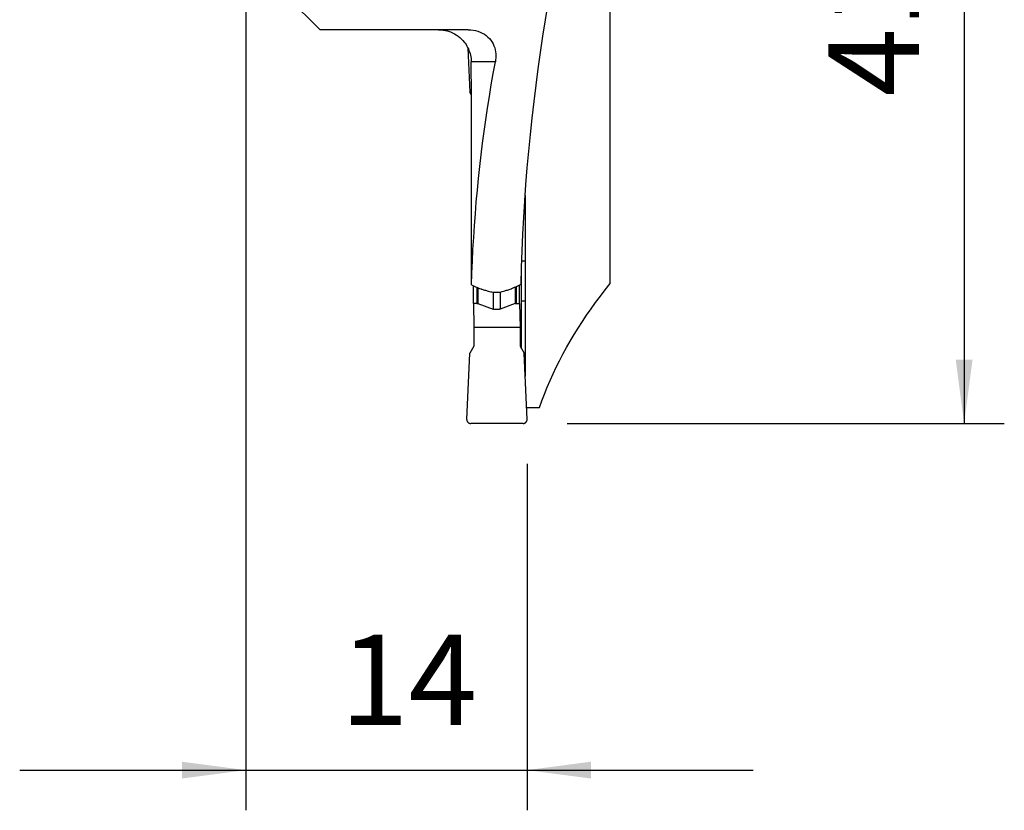
# Model space of a CAD drawing. Extents: x -20 to 38, y -60 to 41.
# Drawn here: x -11 to 38, y -60 to -21 of the extents above; entities that cross this region are included whole.
import ezdxf

# ---------------------------------------------------------------- set-up
doc = ezdxf.new("R2010")
doc.units = 0
doc.header["$MEASUREMENT"] = 0
doc.layers.get('0').update_dxf_attribs({"linetype": 'CONTINUOUS'})
doc.layers.add('1', color=4, linetype='CONTINUOUS')
doc.layers.add('2', color=7, linetype='CONTINUOUS')
doc.styles.add('SANDVIK_STYLE', font='simplex.shx', dxfattribs={"height": 3})
doc.styles.get("Standard").update_dxf_attribs({"font": 'simplex.shx'})
doc.dimstyles.new('SANDVIK_DIM', dxfattribs={"dimscale": 0, "dimtxt": 4.5, "dimasz": 4.57, "dimexe": 5, "dimexo": 0, "dimgap": 2.3, "dimtad": 1, "dimdsep": 46, "dimtxsty": 'SANDVIK_STYLE', "dimcen": 0.09, "dimclrd": 256, "dimclre": 256, "dimclrt": 256, "dimadec": 0, "dimazin": 0, "dimtfac": 1, "dimtofl": 0, "dimtmove": 2, "dimatfit": 3, "dimfxl": 1, "dimtolj": 1, "dimtzin": 0, "dimarcsym": 0})

# ---------------------------------------------------------------- blocks, each defined once
blk = doc.blocks.new('*D0')
for p, q in [((16, 0), (37.75, 0)), ((35.75, 0), (35.75, -41.1)), ((16, -41.1), (37.75, -41.1))]:
    blk.add_line(p, q)
for points in [[(35.75, 0), (36.167997, -3.175), (35.332003, -3.175)], [(35.75, -41.1), (35.332003, -37.925), (36.167997, -37.925)]]:
    blk.add_solid(points)
blk.add_text('41.1', height=4.5, rotation=90).set_placement((33.5, -24.825))
blk = doc.blocks.new('*D1')
for p, q in [((0, -18), (0, -60.35)), ((14, -43.1), (14, -60.35)), ((-11.25, -58.35), (25.25, -58.35))]:
    blk.add_line(p, q)
for points in [[(0, -58.35), (-3.175, -58.767997), (-3.175, -57.932003)], [(14, -58.35), (17.175, -57.932003), (17.175, -58.767997)]]:
    blk.add_solid(points)
blk.add_text('14', height=4.5).set_placement((4.696711, -56.1))

msp = doc.modelspace()

# ---------------------------------------------------------------- linework, layer by layer
at = {"layer": '1'}
for p, q in [((3.696825, -21.5), (0.975481, -18.778656)), ((18.13498, -34.129742), (18.13498, -20.5)), ((11.071581, -21.5), (3.696825, -21.5)), ((11.049285, -22.422872), (11.144326, -24.6)), ((12.421697, -23.1), (11.22172, -23.1)), ((11.230505, -24.74929), (11.144326, -24.6)), ((13.906053, -29.753867), (13.906053, -33)), ((13.730013, -37.381264), (13.730013, -33.176874)), ((13.736127, -33.000141), (13.906053, -33.000145)), ((13.736136, -33), (13.906053, -33)), ((11.329782, -35.118406), (11.329782, -34.243398)), ((13.455907, -34.282703), (13.455907, -35.118406)), ((13.629432, -35.118406), (13.629432, -34.204093)), ((11.503306, -34.314725), (11.503306, -35.118406)), ((11.55476, -34.335806), (11.55476, -35.127452)), ((12.313571, -34.547598), (12.313571, -35.401935)), ((12.655539, -34.541817), (12.655539, -35.401935)), ((13.40477, -34.305852), (13.40477, -35.127452)), ((11.503306, -35.118406), (11.329782, -35.118406)), ((11.329782, -35.118406), (11.350404, -36.3)), ((11.55476, -35.127452), (12.313571, -35.401935)), ((13.40477, -35.127452), (12.655539, -35.401935)), ((13.455907, -35.118406), (13.629432, -35.118406)), ((13.629432, -35.118406), (13.650053, -36.3)), ((13.730007, -35.000011), (13.906043, -35.000014)), ((13.906043, -35.000014), (13.906043, -38.743295)), ((11.350404, -36.3), (13.650053, -36.3)), ((11.350404, -36.3), (11.350404, -37.243008)), ((13.650053, -36.3), (13.650053, -37.243008)), ((11.000647, -40.891276), (11.144326, -37.6)), ((11.350404, -37.243008), (11.144326, -37.6)), ((13.650053, -37.243008), (13.856131, -37.6)), ((13.99981, -40.891276), (13.856131, -37.6)), ((13.974, -40.3), (14.616703, -40.3)), ((13.80003, -41.1), (11.200426, -41.1))]:
    msp.add_line(p, q, dxfattribs=at)
for points in [[(13.701668, -34.171454, 0), (13.724654, -33.340516, 0), (13.754765, -32.510042, 0), (13.792, -31.680157, 0), (13.836351, -30.850987, 0), (13.887812, -30.022654, 0), (13.946375, -29.195284, 0), (14.012032, -28.369001, 0), (14.084772, -27.543929, 0), (14.164585, -26.720191, 0), (14.251459, -25.897912, 0), (14.345381, -25.077214, 0), (14.446336, -24.258222, 0), (14.55431, -23.441058, 0), (14.669286, -22.625844, 0), (14.791247, -21.812703, 0), (14.920174, -21.001757, 0), (15.056049, -20.193128, 0), (15.198851, -19.386937, 0), (15.348559, -18.583305, 0)], [(9.600313, -21.5, 0), (9.65788, -21.501048, 0), (9.715465, -21.504183, 0), (9.772957, -21.50939, 0), (9.830243, -21.516657, 0), (9.887214, -21.525967, 0), (9.943757, -21.537308, 0), (9.999762, -21.550665, 0)], [(9.986574, -21.545067, 0), (10.089264, -21.573669, 0), (10.190157, -21.609187, 0), (10.288601, -21.651342, 0), (10.383946, -21.699853, 0), (10.47554, -21.754442, 0), (10.563182, -21.815077, 0), (10.646859, -21.88166, 0), (10.726046, -21.953715, 0), (10.800219, -22.030764, 0), (10.868853, -22.11233, 0)], [(9.999762, -21.550665, 0), (9.997878, -21.550082, 0), (9.995994, -21.549424, 0), (9.99411, -21.548692, 0), (9.992226, -21.547888, 0), (9.990342, -21.547014, 0), (9.988458, -21.546073, 0), (9.986574, -21.545067, 0)], [(11.071581, -21.5, 0), (11.195198, -21.504482, 0), (11.317103, -21.518108, 0), (11.437287, -21.541105, 0), (11.55438, -21.57327, 0), (11.666717, -21.614366, 0), (11.773576, -21.664472, 0), (11.87446, -21.723143, 0), (11.968137, -21.789353, 0), (12.053536, -21.862185, 0), (12.130713, -21.941314, 0), (12.199462, -22.025743, 0), (12.259451, -22.114353, 0), (12.310601, -22.206347, 0), (12.353385, -22.301445, 0), (12.387972, -22.398856, 0), (12.414516, -22.497765, 0), (12.433193, -22.597211, 0), (12.444524, -22.697567, 0), (12.448788, -22.798491, 0), (12.446238, -22.899516, 0), (12.437123, -23.000174, 0), (12.421697, -23.1, 0)], [(10.868853, -22.11233, 0), (10.917367, -22.176306, 0), (10.962667, -22.24255, 0), (11.004666, -22.310965, 0), (11.043277, -22.381454, 0), (11.078412, -22.45392, 0), (11.109987, -22.528273, 0), (11.138025, -22.604908, 0), (11.162333, -22.683673, 0), (11.182733, -22.764265, 0), (11.199045, -22.846384, 0), (11.211088, -22.929728, 0), (11.218684, -23.013997, 0), (11.22172, -23.1, 0)], [(11.222715, -23.255444, 0), (11.222602, -23.233093, 0), (11.222479, -23.210781, 0), (11.222346, -23.188513, 0), (11.222204, -23.166296, 0), (11.222052, -23.144134, 0), (11.221891, -23.122034, 0), (11.22172, -23.1, 0)], [(11.233693, -25.305241, 0), (11.233061, -25.197197, 0), (11.232435, -25.089172, 0), (11.231815, -24.981164, 0), (11.231201, -24.873173, 0), (11.230593, -24.7652, 0), (11.229991, -24.657245, 0), (11.229396, -24.549308, 0), (11.228806, -24.441388, 0), (11.228222, -24.333486, 0), (11.227644, -24.225602, 0), (11.227072, -24.117735, 0), (11.226507, -24.009886, 0), (11.225947, -23.902055, 0), (11.225393, -23.794242, 0), (11.224845, -23.686447, 0), (11.224304, -23.578669, 0), (11.223768, -23.47091, 0), (11.223238, -23.363168, 0), (11.222715, -23.255444, 0)], [(11.23386, -34.204089, 0), (11.254077, -33.612427, 0), (11.279028, -33.021134, 0), (11.308707, -32.430286, 0), (11.343111, -31.839961, 0), (11.382237, -31.250237, 0), (11.426078, -30.661189, 0), (11.474629, -30.072895, 0), (11.527883, -29.485432, 0), (11.585834, -28.898876, 0), (11.648475, -28.313304, 0), (11.715796, -27.728793, 0), (11.787789, -27.145418, 0), (11.864446, -26.563256, 0), (11.945754, -25.982383, 0), (12.031705, -25.402875, 0), (12.122287, -24.824807, 0), (12.217488, -24.248255, 0), (12.317295, -23.673295, 0), (12.421697, -23.1, 0)], [(11.235124, -25.832904, 0), (11.235126, -25.757351, 0), (11.235057, -25.681773, 0), (11.23492, -25.606218, 0), (11.234714, -25.530738, 0), (11.234441, -25.455381, 0), (11.2341, -25.380199, 0), (11.233693, -25.305241, 0)], [(11.231264, -33.905797, 0), (11.231461, -33.481107, 0), (11.23166, -33.056394, 0), (11.231858, -32.63166, 0), (11.232058, -32.206903, 0), (11.232258, -31.782124, 0), (11.232458, -31.357323, 0), (11.23266, -30.9325, 0), (11.232862, -30.507655, 0), (11.233064, -30.082788, 0), (11.233267, -29.657899, 0), (11.233471, -29.232987, 0), (11.233675, -28.808054, 0), (11.23388, -28.383098, 0), (11.234086, -27.958121, 0), (11.234292, -27.533122, 0), (11.234499, -27.1081, 0), (11.234707, -26.683057, 0), (11.234915, -26.257991, 0), (11.235124, -25.832904, 0)], [(13.906053, -33.000145, 0), (13.906051, -33.28584, 0), (13.90605, -33.571536, 0), (13.906048, -33.857231, 0), (13.906047, -34.142927, 0), (13.906046, -34.428622, 0), (13.906044, -34.714318, 0), (13.906043, -35.000014, 0)], [(13.906053, -33, 0), (13.906053, -33.000021, 0), (13.906053, -33.000041, 0), (13.906053, -33.000062, 0), (13.906053, -33.000083, 0), (13.906053, -33.000103, 0), (13.906053, -33.000124, 0), (13.906053, -33.000145, 0)], [(11.23386, -34.204089, 0), (11.233352, -34.175794, 0), (11.2329, -34.147005, 0), (11.232503, -34.117801, 0), (11.232162, -34.088267, 0), (11.231876, -34.058345, 0), (11.231645, -34.028115, 0), (11.231467, -33.997663, 0), (11.231345, -33.967069, 0), (11.231277, -33.93642, 0), (11.231264, -33.905797, 0)], [(11.23386, -34.204089, 0), (11.301004, -34.232491, 0), (11.368314, -34.26063, 0), (11.435772, -34.288533, 0), (11.503359, -34.316227, 0), (11.571058, -34.343738, 0), (11.638851, -34.371092, 0), (11.70672, -34.398317, 0)], [(13.246273, -34.377706, 0), (13.311844, -34.349011, 0), (13.377294, -34.320126, 0), (13.442593, -34.29101, 0), (13.50771, -34.261624, 0), (13.572615, -34.231929, 0), (13.637278, -34.201886, 0), (13.701668, -34.171454, 0)], [(14.616703, -40.3, 0), (14.737896, -39.964523, 0), (14.866337, -39.629945, 0), (15.002005, -39.29632, 0), (15.14488, -38.963699, 0), (15.294939, -38.632135, 0), (15.452159, -38.301678, 0), (15.616515, -37.972381, 0), (15.787981, -37.644294, 0), (15.966532, -37.31747, 0), (16.152138, -36.991958, 0), (16.344772, -36.66781, 0), (16.544402, -36.345077, 0), (16.750999, -36.023808, 0), (16.964529, -35.704054, 0), (17.184959, -35.385865, 0), (17.412255, -35.069289, 0), (17.646382, -34.754378, 0), (17.887303, -34.441179, 0), (18.13498, -34.129742, 0)], [(11.70672, -34.398317, 0), (11.712399, -34.400551, 0), (11.718115, -34.402723, 0), (11.723867, -34.404832, 0), (11.729653, -34.406879, 0), (11.735471, -34.408861, 0), (11.741321, -34.41078, 0), (11.7472, -34.412633, 0)], [(11.7472, -34.412633, 0), (11.792921, -34.426739, 0), (11.838655, -34.440815, 0), (11.884403, -34.454862, 0), (11.930163, -34.468882, 0), (11.975934, -34.482876, 0), (12.021717, -34.496845, 0), (12.06751, -34.510792, 0)], [(12.06751, -34.510792, 0), (12.128457, -34.527704, 0), (12.190694, -34.541775, 0), (12.253912, -34.552958, 0), (12.317806, -34.561209, 0), (12.382066, -34.566481, 0), (12.446387, -34.568729, 0), (12.510769, -34.567919, 0), (12.57521, -34.564072, 0), (12.639394, -34.557227, 0), (12.703012, -34.547427, 0), (12.765754, -34.534711, 0), (12.827311, -34.51912, 0), (12.888357, -34.500425, 0)], [(12.888357, -34.500425, 0), (12.933821, -34.485243, 0), (12.979266, -34.470023, 0), (13.02469, -34.454762, 0), (13.070093, -34.439458, 0), (13.115473, -34.424109, 0), (13.160828, -34.408711, 0), (13.206158, -34.393262, 0)], [(13.206158, -34.393262, 0), (13.211994, -34.391231, 0), (13.217798, -34.389135, 0), (13.223567, -34.386975, 0), (13.229301, -34.384751, 0), (13.234998, -34.382464, 0), (13.240655, -34.380116, 0), (13.246273, -34.377706, 0)], [(11.503306, -35.118406, 0), (11.506062, -35.118431, 0), (11.508818, -35.118507, 0), (11.511572, -35.118634, 0), (11.514325, -35.118811, 0), (11.517075, -35.119038, 0), (11.519821, -35.119316, 0), (11.522563, -35.119645, 0), (11.525298, -35.120023, 0), (11.528028, -35.120452, 0), (11.530749, -35.12093, 0), (11.533463, -35.121459, 0), (11.536167, -35.122037, 0), (11.538861, -35.122664, 0), (11.541544, -35.12334, 0), (11.544215, -35.124066, 0), (11.546872, -35.12484, 0), (11.549516, -35.125663, 0), (11.552146, -35.126533, 0), (11.55476, -35.127452, 0)], [(13.40477, -35.127452, 0), (13.407351, -35.126533, 0), (13.40995, -35.125663, 0), (13.412566, -35.12484, 0), (13.415197, -35.124066, 0), (13.417842, -35.12334, 0), (13.420501, -35.122664, 0), (13.423173, -35.122037, 0), (13.425857, -35.121459, 0), (13.428552, -35.12093, 0), (13.431257, -35.120452, 0), (13.433972, -35.120023, 0), (13.436694, -35.119645, 0), (13.439424, -35.119316, 0), (13.442161, -35.119038, 0), (13.444903, -35.118811, 0), (13.447649, -35.118634, 0), (13.450399, -35.118507, 0), (13.453152, -35.118431, 0), (13.455907, -35.118406, 0)], [(12.655539, -35.401935, 0), (12.63827, -35.4079, 0), (12.620783, -35.413223, 0), (12.603101, -35.417896, 0), (12.585247, -35.421913, 0), (12.567247, -35.42527, 0), (12.549124, -35.42796, 0), (12.530903, -35.429981, 0), (12.512608, -35.43133, 0), (12.494264, -35.432005, 0), (12.475896, -35.432005, 0), (12.457528, -35.43133, 0), (12.439186, -35.429981, 0), (12.420895, -35.42796, 0), (12.402678, -35.42527, 0), (12.38456, -35.421913, 0), (12.366566, -35.417896, 0), (12.348721, -35.413223, 0), (12.331048, -35.4079, 0), (12.313571, -35.401935, 0)], [(11.000647, -40.891276, 0), (11.000628, -40.908265, 0), (11.00205, -40.925194, 0), (11.004903, -40.941942, 0), (11.009168, -40.958386, 0), (11.014812, -40.97441, 0), (11.021796, -40.989897, 0), (11.030069, -41.004735, 0), (11.03957, -41.018817, 0), (11.050233, -41.032042, 0), (11.061979, -41.044314, 0), (11.074724, -41.055545, 0), (11.088377, -41.065653, 0), (11.102837, -41.074566, 0), (11.118002, -41.08222, 0), (11.133762, -41.088559, 0), (11.150002, -41.093537, 0), (11.166607, -41.097119, 0), (11.183455, -41.099278, 0), (11.200426, -41.1, 0)], [(13.80003, -41.1, 0), (13.817001, -41.099278, 0), (13.83385, -41.097119, 0), (13.850454, -41.093537, 0), (13.866695, -41.088559, 0), (13.882455, -41.08222, 0), (13.89762, -41.074566, 0), (13.91208, -41.065653, 0), (13.925733, -41.055545, 0), (13.938478, -41.044314, 0), (13.950224, -41.032042, 0), (13.960887, -41.018817, 0), (13.970388, -41.004735, 0), (13.978661, -40.989897, 0), (13.985645, -40.97441, 0), (13.991289, -40.958386, 0), (13.995553, -40.941942, 0), (13.998407, -40.925194, 0), (13.999829, -40.908265, 0), (13.99981, -40.891276, 0)]]:
    msp.add_polyline3d(points, dxfattribs=at)

# ---------------------------------------------------------------- dimensions: what is measured, and where the dimension line sits
at = {"layer": '2'}
dim = msp.add_linear_dim(base=(35.75, -41.1), p1=(16, 0), p2=(16, -41.1), angle=90, text='41.1', dimstyle='SANDVIK_DIM', dxfattribs=at)
dim.commit()
dim.dimension.update_dxf_attribs({"geometry": '*D0', "text_midpoint": (33.5, -24.825)})
dim = msp.add_linear_dim(base=(14, -58.35), p1=(0, -18), p2=(14, -43.1), text='14', dimstyle='SANDVIK_DIM', dxfattribs=at)
dim.commit()
dim.dimension.update_dxf_attribs({"geometry": '*D1', "text_midpoint": (4.696711, -56.1)})

doc.saveas('drawing.dxf')
